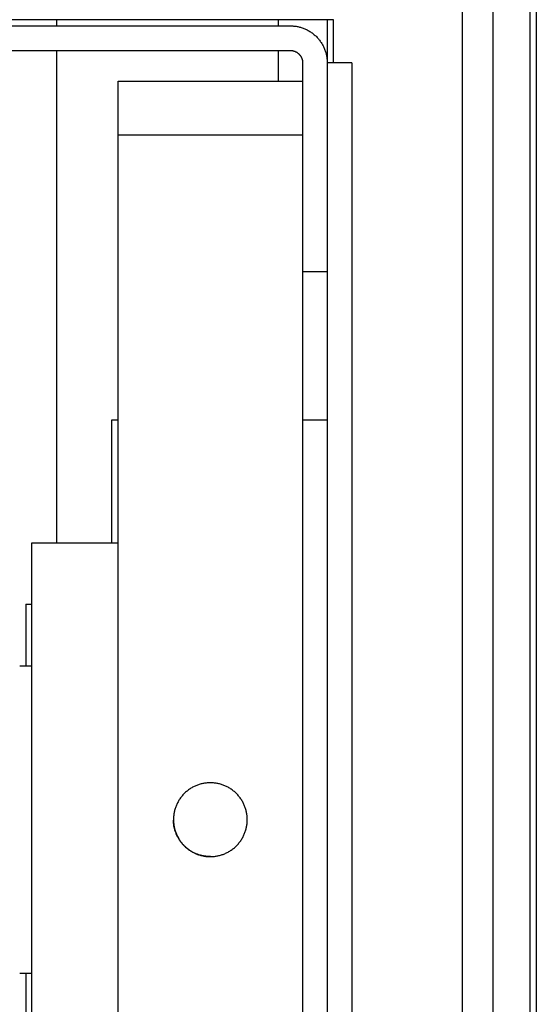
# Model space of a CAD drawing. Units: millimetres. Extents: x 660 to 820, y -118 to 57.
# Drawn here: x 816 to 820, y 13 to 21 of the extents above; entities that cross this region are included whole.
import ezdxf

# ---------------------------------------------------------------- set-up
doc = ezdxf.new("R2010")
doc.units = ezdxf.units.MM
doc.header["$LTSCALE"] = 200
doc.layers.add('KÖMÜRLÜ IZGARA', color=254, linetype='Continuous', lineweight=15)

msp = doc.modelspace()

# ---------------------------------------------------------------- linework, layer by layer
at = {"layer": 'KÖMÜRLÜ IZGARA', "lineweight": -3}
for p, q in [((819.6425, -16.6682), (819.6425, 56.7267)), ((819.9425, -27.9541), (819.9425, 56.4176)), ((819.9925, 27.3281), (819.9925, -16.6646)), ((819.3925, 6.1318), (819.3925, 22.3318)), ((818.3425, 20.7318), (811.7425, 20.7318)), ((816.0925, 20.7318), (816.0925, 20.6818)), ((817.8925, 20.7318), (817.8925, 20.6818)), ((818.2925, 20.7318), (818.2925, 7.7318)), ((818.3425, 20.3818), (818.3425, 20.7318)), ((812.0925, 20.6818), (817.9925, 20.6818)), ((817.9925, 20.6818), (817.9991, 20.6817)), ((817.9991, 20.6817), (818.0058, 20.6815)), ((818.0058, 20.6815), (818.0126, 20.6811)), ((818.0126, 20.6811), (818.0194, 20.6805)), ((818.0194, 20.6805), (818.0263, 20.6798)), ((818.0263, 20.6798), (818.0332, 20.679)), ((818.0332, 20.679), (818.0401, 20.6779)), ((818.0401, 20.6779), (818.0471, 20.6767)), ((818.0471, 20.6767), (818.054, 20.6754)), ((818.054, 20.6754), (818.061, 20.6738)), ((818.061, 20.6738), (818.068, 20.6721)), ((818.068, 20.6721), (818.075, 20.6702)), ((818.075, 20.6702), (818.082, 20.6681)), ((818.082, 20.6681), (818.089, 20.6658)), ((818.089, 20.6658), (818.096, 20.6633)), ((818.096, 20.6633), (818.1029, 20.6607)), ((818.1029, 20.6607), (818.1098, 20.6579)), ((818.1098, 20.6579), (818.1167, 20.6548)), ((818.1167, 20.6548), (818.1235, 20.6516)), ((818.1235, 20.6516), (818.1303, 20.6482)), ((818.1303, 20.6482), (818.137, 20.6447)), ((818.137, 20.6447), (818.1436, 20.6409)), ((818.1436, 20.6409), (818.1502, 20.637)), ((818.1502, 20.637), (818.1566, 20.6328)), ((818.1566, 20.6328), (818.163, 20.6286)), ((818.163, 20.6286), (818.1693, 20.6241)), ((818.1693, 20.6241), (818.1755, 20.6195)), ((818.1755, 20.6195), (818.1816, 20.6147)), ((818.1816, 20.6147), (818.1875, 20.6097)), ((818.1875, 20.6097), (818.1933, 20.6046)), ((818.1933, 20.6046), (818.199, 20.5993)), ((818.199, 20.5993), (818.2046, 20.5939)), ((818.2046, 20.5939), (818.21, 20.5883)), ((818.21, 20.5883), (818.2153, 20.5826)), ((818.2153, 20.5826), (818.2204, 20.5768)), ((818.2204, 20.5768), (818.2254, 20.5708)), ((818.2254, 20.5708), (818.2302, 20.5648)), ((818.2302, 20.5648), (818.2348, 20.5586)), ((812.0925, 20.4818), (817.9925, 20.4818)), ((816.0925, 20.4818), (816.0925, 16.4818)), ((817.8925, 20.4818), (817.8925, 20.2318)), ((817.9925, 20.4818), (817.9947, 20.4817)), ((817.9947, 20.4817), (817.9969, 20.4817)), ((817.9969, 20.4817), (817.9992, 20.4815)), ((817.9992, 20.4815), (818.0015, 20.4813)), ((818.0015, 20.4813), (818.0037, 20.4811)), ((818.0037, 20.4811), (818.006, 20.4808)), ((818.006, 20.4808), (818.0084, 20.4805)), ((818.0084, 20.4805), (818.0107, 20.4801)), ((818.2348, 20.5586), (818.2393, 20.5523)), ((818.2393, 20.5523), (818.2436, 20.5459)), ((818.2436, 20.5459), (818.2477, 20.5394)), ((818.2477, 20.5394), (818.2516, 20.5329)), ((818.2516, 20.5329), (818.2554, 20.5262)), ((818.2554, 20.5262), (818.259, 20.5195)), ((818.259, 20.5195), (818.2624, 20.5128)), ((818.2624, 20.5128), (818.2656, 20.506)), ((818.2656, 20.506), (818.2686, 20.4991)), ((818.2686, 20.4991), (818.2714, 20.4922)), ((818.2714, 20.4922), (818.2741, 20.4852)), ((818.2741, 20.4852), (818.2765, 20.4783)), ((818.0107, 20.4801), (818.013, 20.4796)), ((818.013, 20.4796), (818.0153, 20.4791)), ((818.0153, 20.4791), (818.0177, 20.4785)), ((818.0177, 20.4785), (818.02, 20.4779)), ((818.02, 20.4779), (818.0223, 20.4772)), ((818.0223, 20.4772), (818.0246, 20.4764)), ((818.0246, 20.4764), (818.027, 20.4756)), ((818.027, 20.4756), (818.0293, 20.4747)), ((818.0293, 20.4747), (818.0316, 20.4738)), ((818.0316, 20.4738), (818.0339, 20.4728)), ((818.0339, 20.4728), (818.0361, 20.4717)), ((818.0361, 20.4717), (818.0384, 20.4706)), ((818.0384, 20.4706), (818.0406, 20.4694)), ((818.0406, 20.4694), (818.0429, 20.4681)), ((818.0429, 20.4681), (818.045, 20.4668)), ((818.045, 20.4668), (818.0472, 20.4655)), ((818.0472, 20.4655), (818.0493, 20.464)), ((818.0493, 20.464), (818.0514, 20.4625)), ((818.0514, 20.4625), (818.0535, 20.461)), ((818.0535, 20.461), (818.0555, 20.4594)), ((818.0555, 20.4594), (818.0575, 20.4577)), ((818.0575, 20.4577), (818.0594, 20.456)), ((818.0594, 20.456), (818.0613, 20.4543)), ((818.0613, 20.4543), (818.0632, 20.4525)), ((818.0632, 20.4525), (818.065, 20.4506)), ((818.065, 20.4506), (818.0667, 20.4487)), ((818.0667, 20.4487), (818.0685, 20.4468)), ((818.0685, 20.4468), (818.0701, 20.4448)), ((818.0701, 20.4448), (818.0717, 20.4428)), ((818.0717, 20.4428), (818.0733, 20.4407)), ((818.0733, 20.4407), (818.0747, 20.4386)), ((818.0747, 20.4386), (818.0762, 20.4365)), ((818.0762, 20.4365), (818.0775, 20.4343)), ((818.0775, 20.4343), (818.0789, 20.4321)), ((818.0789, 20.4321), (818.0801, 20.4299)), ((818.0801, 20.4299), (818.0813, 20.4277)), ((818.0813, 20.4277), (818.0824, 20.4254)), ((818.0824, 20.4254), (818.0835, 20.4232)), ((818.0835, 20.4232), (818.0845, 20.4209)), ((818.0845, 20.4209), (818.0855, 20.4186)), ((818.0855, 20.4186), (818.0863, 20.4162)), ((818.0863, 20.4162), (818.0872, 20.4139)), ((818.0872, 20.4139), (818.0879, 20.4116)), ((818.0879, 20.4116), (818.0886, 20.4093)), ((818.0886, 20.4093), (818.0893, 20.4069)), ((818.0893, 20.4069), (818.0898, 20.4046)), ((818.0898, 20.4046), (818.0903, 20.4023)), ((818.0903, 20.4023), (818.0908, 20.3999)), ((818.2765, 20.4783), (818.2788, 20.4713)), ((818.2788, 20.4713), (818.2809, 20.4643)), ((818.2809, 20.4643), (818.2828, 20.4573)), ((818.2828, 20.4573), (818.2845, 20.4503)), ((818.2845, 20.4503), (818.2861, 20.4433)), ((818.2861, 20.4433), (818.2875, 20.4363)), ((818.2875, 20.4363), (818.2887, 20.4294)), ((818.2887, 20.4294), (818.2897, 20.4225)), ((818.2897, 20.4225), (818.2906, 20.4156)), ((818.2906, 20.4156), (818.2913, 20.4087)), ((818.2913, 20.4087), (818.2918, 20.4019)), ((818.2918, 20.4019), (818.2922, 20.3951)), ((818.0908, 20.3999), (818.0912, 20.3976)), ((818.0912, 20.3976), (818.0916, 20.3953)), ((818.0916, 20.3953), (818.0918, 20.393)), ((818.0918, 20.393), (818.0921, 20.3907)), ((818.0921, 20.3907), (818.0922, 20.3885)), ((818.0922, 20.3885), (818.0924, 20.3862)), ((818.0924, 20.3862), (818.0925, 20.384)), ((818.0925, 20.384), (818.0925, 20.3818)), ((818.0925, 20.3818), (818.0925, 18.6818)), ((818.2922, 20.3951), (818.2924, 20.3884)), ((818.2924, 20.3884), (818.2925, 20.3818)), ((818.4925, 20.3818), (818.2925, 20.3818)), ((818.4925, 20.3818), (818.4925, 8.0818)), ((816.5925, 8.2318), (816.5925, 20.2318)), ((816.5925, 20.2318), (818.0925, 20.2318)), ((818.0925, 19.7939), (816.5925, 19.7939)), ((818.2925, 18.6818), (818.0925, 18.6818)), ((818.0925, 18.6817), (818.0925, 8.0818)), ((816.5425, 17.4818), (816.5925, 17.4818)), ((816.5425, 16.4818), (816.5425, 17.4818)), ((818.0925, 17.4818), (818.2925, 17.4818)), ((815.8925, 11.9818), (815.8925, 16.4818)), ((815.8925, 16.4818), (816.5925, 16.4818)), ((815.8425, 15.9818), (815.8425, 15.9817)), ((815.8425, 15.9818), (815.8925, 15.9818)), ((815.8425, 15.9817), (815.8425, 15.4818)), ((815.7925, 15.4818), (815.8925, 15.4818)), ((817.1783, 14.4828), (817.1719, 14.4786)), ((817.1848, 14.487), (817.1783, 14.4828)), ((817.1913, 14.4909), (817.1848, 14.487)), ((817.198, 14.4947), (817.1913, 14.4909)), ((817.2047, 14.4982), (817.198, 14.4947)), ((817.2115, 14.5016), (817.2047, 14.4982)), ((817.2183, 14.5048), (817.2115, 14.5016)), ((817.2251, 14.5079), (817.2183, 14.5048)), ((817.232, 14.5107), (817.2251, 14.5079)), ((817.239, 14.5133), (817.232, 14.5107)), ((817.246, 14.5158), (817.239, 14.5133)), ((817.2529, 14.5181), (817.246, 14.5158)), ((817.2599, 14.5202), (817.2529, 14.5181)), ((817.2669, 14.5221), (817.2599, 14.5202)), ((817.2739, 14.5238), (817.2669, 14.5221)), ((817.2809, 14.5254), (817.2739, 14.5238)), ((817.2879, 14.5267), (817.2809, 14.5254)), ((817.2948, 14.5279), (817.2879, 14.5267)), ((817.3018, 14.529), (817.2948, 14.5279)), ((817.3087, 14.5298), (817.3018, 14.529)), ((817.3155, 14.5305), (817.3087, 14.5298)), ((817.3223, 14.5311), (817.3155, 14.5305)), ((817.3291, 14.5315), (817.3223, 14.5311)), ((817.3358, 14.5317), (817.3291, 14.5315)), ((817.3425, 14.5318), (817.3358, 14.5317)), ((817.3491, 14.5317), (817.3425, 14.5318)), ((817.3558, 14.5315), (817.3491, 14.5317)), ((817.3626, 14.5311), (817.3558, 14.5315)), ((817.3694, 14.5305), (817.3626, 14.5311)), ((817.3763, 14.5298), (817.3694, 14.5305)), ((817.3832, 14.529), (817.3763, 14.5298)), ((817.3901, 14.5279), (817.3832, 14.529)), ((817.3971, 14.5267), (817.3901, 14.5279)), ((817.404, 14.5254), (817.3971, 14.5267)), ((817.411, 14.5238), (817.404, 14.5254)), ((817.418, 14.5221), (817.411, 14.5238)), ((817.425, 14.5202), (817.418, 14.5221)), ((817.432, 14.5181), (817.425, 14.5202)), ((817.439, 14.5158), (817.432, 14.5181)), ((817.446, 14.5133), (817.439, 14.5158)), ((817.4529, 14.5107), (817.446, 14.5133)), ((817.4598, 14.5079), (817.4529, 14.5107)), ((817.4667, 14.5048), (817.4598, 14.5079)), ((817.4735, 14.5016), (817.4667, 14.5048)), ((817.4803, 14.4982), (817.4735, 14.5016)), ((817.487, 14.4947), (817.4803, 14.4982)), ((817.4936, 14.4909), (817.487, 14.4947)), ((817.5002, 14.487), (817.4936, 14.4909)), ((817.5066, 14.4828), (817.5002, 14.487)), ((817.513, 14.4786), (817.5066, 14.4828)), ((817.0957, 14.4023), (817.0914, 14.3959)), ((817.1001, 14.4086), (817.0957, 14.4023)), ((817.1048, 14.4148), (817.1001, 14.4086)), ((817.1096, 14.4208), (817.1048, 14.4148)), ((817.1145, 14.4268), (817.1096, 14.4208)), ((817.1197, 14.4326), (817.1145, 14.4268)), ((817.1249, 14.4383), (817.1197, 14.4326)), ((817.1303, 14.4439), (817.1249, 14.4383)), ((817.1359, 14.4493), (817.1303, 14.4439)), ((817.1416, 14.4546), (817.1359, 14.4493)), ((817.1474, 14.4597), (817.1416, 14.4546)), ((817.1534, 14.4647), (817.1474, 14.4597)), ((817.1595, 14.4695), (817.1534, 14.4647)), ((817.1656, 14.4741), (817.1595, 14.4695)), ((817.1719, 14.4786), (817.1656, 14.4741)), ((817.5193, 14.4741), (817.513, 14.4786)), ((817.5255, 14.4695), (817.5193, 14.4741)), ((817.5316, 14.4647), (817.5255, 14.4695)), ((817.5375, 14.4597), (817.5316, 14.4647)), ((817.5433, 14.4546), (817.5375, 14.4597)), ((817.549, 14.4493), (817.5433, 14.4546)), ((817.5546, 14.4439), (817.549, 14.4493)), ((817.56, 14.4383), (817.5546, 14.4439)), ((817.5653, 14.4326), (817.56, 14.4383)), ((817.5704, 14.4268), (817.5653, 14.4326)), ((817.5754, 14.4208), (817.5704, 14.4268)), ((817.5802, 14.4148), (817.5754, 14.4208)), ((817.5848, 14.4086), (817.5802, 14.4148)), ((817.5893, 14.4023), (817.5848, 14.4086)), ((817.5936, 14.3959), (817.5893, 14.4023)), ((817.0561, 14.3213), (817.0541, 14.3143)), ((817.0584, 14.3283), (817.0561, 14.3213)), ((817.0609, 14.3352), (817.0584, 14.3283)), ((817.0635, 14.3422), (817.0609, 14.3352)), ((817.0664, 14.3491), (817.0635, 14.3422)), ((817.0694, 14.356), (817.0664, 14.3491)), ((817.0726, 14.3628), (817.0694, 14.356)), ((817.076, 14.3695), (817.0726, 14.3628)), ((817.0796, 14.3762), (817.076, 14.3695)), ((817.0833, 14.3829), (817.0796, 14.3762)), ((817.0873, 14.3894), (817.0833, 14.3829)), ((817.0914, 14.3959), (817.0873, 14.3894)), ((817.5977, 14.3894), (817.5936, 14.3959)), ((817.6016, 14.3829), (817.5977, 14.3894)), ((817.6054, 14.3762), (817.6016, 14.3829)), ((817.609, 14.3695), (817.6054, 14.3762)), ((817.6124, 14.3628), (817.609, 14.3695)), ((817.6098, 14.3679), (817.6098, 14.3678)), ((817.6156, 14.356), (817.6124, 14.3628)), ((817.6186, 14.3491), (817.6156, 14.356)), ((817.6214, 14.3422), (817.6186, 14.3491)), ((817.6241, 14.3352), (817.6214, 14.3422)), ((817.6265, 14.3283), (817.6241, 14.3352)), ((817.6288, 14.3213), (817.6265, 14.3283)), ((817.6309, 14.3143), (817.6288, 14.3213)), ((817.0428, 14.2451), (817.0425, 14.2384)), ((817.0432, 14.2519), (817.0428, 14.2451)), ((817.0437, 14.2587), (817.0432, 14.2519)), ((817.0444, 14.2656), (817.0437, 14.2587)), ((817.0452, 14.2725), (817.0444, 14.2656)), ((817.0463, 14.2794), (817.0452, 14.2725)), ((817.0475, 14.2863), (817.0463, 14.2794)), ((817.0489, 14.2933), (817.0475, 14.2863)), ((817.0504, 14.3003), (817.0489, 14.2933)), ((817.0521, 14.3073), (817.0504, 14.3003)), ((817.0541, 14.3143), (817.0521, 14.3073)), ((817.6328, 14.3073), (817.6309, 14.3143)), ((817.6345, 14.3003), (817.6328, 14.3073)), ((817.6361, 14.2933), (817.6345, 14.3003)), ((817.6375, 14.2863), (817.6361, 14.2933)), ((817.6387, 14.2794), (817.6375, 14.2863)), ((817.6397, 14.2725), (817.6387, 14.2794)), ((817.6406, 14.2656), (817.6397, 14.2725)), ((817.6413, 14.2587), (817.6406, 14.2656)), ((817.6418, 14.2519), (817.6413, 14.2587)), ((817.6422, 14.2451), (817.6418, 14.2519)), ((817.6424, 14.2384), (817.6422, 14.2451)), ((817.0425, 14.2384), (817.0425, 14.2318)), ((817.0425, 14.2318), (817.0425, 14.2251)), ((817.0427, 14.2207), (817.0425, 14.2289)), ((817.0425, 14.2251), (817.0428, 14.2184)), ((817.0431, 14.2125), (817.0427, 14.2207)), ((817.0428, 14.2184), (817.0432, 14.2116)), ((817.0438, 14.2044), (817.0431, 14.2125)), ((817.0432, 14.2116), (817.0437, 14.2048)), ((817.0437, 14.2048), (817.0444, 14.1979)), ((817.0446, 14.1962), (817.0438, 14.2044)), ((817.0444, 14.1979), (817.0452, 14.191)), ((817.0457, 14.1881), (817.0446, 14.1962)), ((817.0452, 14.191), (817.0463, 14.1841)), ((817.047, 14.1801), (817.0457, 14.1881)), ((817.0463, 14.1841), (817.0475, 14.1772)), ((817.0485, 14.1721), (817.047, 14.1801)), ((817.0475, 14.1772), (817.0489, 14.1702)), ((817.0502, 14.1641), (817.0485, 14.1721)), ((817.0489, 14.1702), (817.0504, 14.1632)), ((817.0517, 14.158), (817.0502, 14.1641)), ((817.0504, 14.1632), (817.0521, 14.1562)), ((817.6328, 14.1562), (817.6345, 14.1632)), ((817.6345, 14.1632), (817.6361, 14.1702)), ((817.6361, 14.1702), (817.6375, 14.1772)), ((817.6375, 14.1772), (817.6387, 14.1841)), ((817.6387, 14.1841), (817.6397, 14.191)), ((817.6397, 14.191), (817.6406, 14.1979)), ((817.6406, 14.1979), (817.6413, 14.2048)), ((817.6413, 14.2048), (817.6418, 14.2116)), ((817.6418, 14.2116), (817.6422, 14.2184)), ((817.6422, 14.2184), (817.6424, 14.2251)), ((817.6425, 14.2318), (817.6424, 14.2384)), ((817.6424, 14.2251), (817.6425, 14.2318)), ((817.0533, 14.1518), (817.0517, 14.158)), ((817.0521, 14.1562), (817.0541, 14.1492)), ((817.0551, 14.1457), (817.0533, 14.1518)), ((817.0541, 14.1492), (817.0561, 14.1422)), ((817.057, 14.1397), (817.0551, 14.1457)), ((817.0561, 14.1422), (817.0584, 14.1352)), ((817.059, 14.1336), (817.057, 14.1397)), ((817.0584, 14.1352), (817.0609, 14.1283)), ((817.0612, 14.1276), (817.059, 14.1336)), ((817.0609, 14.1283), (817.0635, 14.1213)), ((817.0634, 14.1217), (817.0612, 14.1276)), ((817.0658, 14.1158), (817.0634, 14.1217)), ((817.0635, 14.1213), (817.0664, 14.1144)), ((817.0684, 14.1099), (817.0658, 14.1158)), ((817.0664, 14.1144), (817.0694, 14.1075)), ((817.071, 14.1041), (817.0684, 14.1099)), ((817.0694, 14.1075), (817.0726, 14.1007)), ((817.0738, 14.0984), (817.071, 14.1041)), ((817.0726, 14.1007), (817.076, 14.094)), ((817.0767, 14.0927), (817.0738, 14.0984)), ((817.0752, 14.0956), (817.0784, 14.0895)), ((817.076, 14.094), (817.0796, 14.0873)), ((817.0796, 14.0871), (817.0767, 14.0927)), ((817.0784, 14.0895), (817.0818, 14.0833)), ((817.0796, 14.0873), (817.0833, 14.0806)), ((817.0828, 14.0816), (817.0796, 14.0871)), ((817.0818, 14.0833), (817.0853, 14.0773)), ((817.086, 14.0761), (817.0828, 14.0816)), ((817.0833, 14.0806), (817.0873, 14.0741)), ((817.5977, 14.0741), (817.6016, 14.0806)), ((817.6016, 14.0806), (817.6054, 14.0873)), ((817.6054, 14.0873), (817.609, 14.094)), ((817.609, 14.094), (817.6124, 14.1007)), ((817.6124, 14.1007), (817.6156, 14.1075)), ((817.6156, 14.1075), (817.6186, 14.1144)), ((817.6186, 14.1144), (817.6214, 14.1213)), ((817.6214, 14.1213), (817.6241, 14.1283)), ((817.6241, 14.1283), (817.6265, 14.1352)), ((817.6265, 14.1352), (817.6288, 14.1422)), ((817.6288, 14.1422), (817.6309, 14.1492)), ((817.6309, 14.1492), (817.6328, 14.1562)), ((817.0853, 14.0773), (817.089, 14.0714)), ((817.0893, 14.0708), (817.086, 14.0761)), ((817.0873, 14.0741), (817.0914, 14.0676)), ((817.089, 14.0714), (817.0928, 14.0655)), ((817.0928, 14.0655), (817.0893, 14.0708)), ((817.0914, 14.0676), (817.0957, 14.0612)), ((817.0928, 14.0655), (817.0967, 14.0598)), ((817.0963, 14.0603), (817.0928, 14.0655)), ((817.0957, 14.0612), (817.1001, 14.0549)), ((817.1, 14.0552), (817.0963, 14.0603)), ((817.0967, 14.0598), (817.1007, 14.0541)), ((817.1037, 14.0501), (817.1, 14.0552)), ((817.1001, 14.0549), (817.1048, 14.0487)), ((817.1007, 14.0541), (817.1049, 14.0486)), ((817.1076, 14.0451), (817.1037, 14.0501)), ((817.1048, 14.0487), (817.1096, 14.0427)), ((817.1049, 14.0486), (817.1087, 14.0437)), ((817.1116, 14.0402), (817.1076, 14.0451)), ((817.1087, 14.0437), (817.1127, 14.0389)), ((817.1096, 14.0427), (817.1145, 14.0367)), ((817.1157, 14.0354), (817.1116, 14.0402)), ((817.1127, 14.0389), (817.1168, 14.0341)), ((817.1145, 14.0367), (817.1197, 14.0309)), ((817.1199, 14.0307), (817.1157, 14.0354)), ((817.1168, 14.0341), (817.121, 14.0295)), ((817.1197, 14.0309), (817.1249, 14.0252)), ((817.1242, 14.026), (817.1199, 14.0307)), ((817.121, 14.0295), (817.1252, 14.0249)), ((817.1285, 14.0215), (817.1242, 14.026)), ((817.1249, 14.0252), (817.1303, 14.0196)), ((817.1252, 14.0249), (817.1296, 14.0204)), ((817.133, 14.017), (817.1285, 14.0215)), ((817.1296, 14.0204), (817.1341, 14.016)), ((817.1303, 14.0196), (817.1359, 14.0142)), ((817.1376, 14.0127), (817.133, 14.017)), ((817.1341, 14.016), (817.1386, 14.0117)), ((817.1359, 14.0142), (817.1416, 14.0089)), ((817.1422, 14.0084), (817.1376, 14.0127)), ((817.1386, 14.0117), (817.1433, 14.0075)), ((817.1416, 14.0089), (817.1474, 14.0038)), ((817.1469, 14.0042), (817.1422, 14.0084)), ((817.1433, 14.0075), (817.148, 14.0033)), ((817.1518, 14.0002), (817.1469, 14.0042)), ((817.1474, 14.0038), (817.1534, 13.9988)), ((817.148, 14.0033), (817.1528, 13.9993)), ((817.1566, 13.9962), (817.1518, 14.0002)), ((817.5316, 13.9988), (817.5375, 14.0038)), ((817.5375, 14.0038), (817.5433, 14.0089)), ((817.5433, 14.0089), (817.549, 14.0142)), ((817.549, 14.0142), (817.5546, 14.0196)), ((817.5546, 14.0196), (817.56, 14.0252)), ((817.56, 14.0252), (817.5653, 14.0309)), ((817.5653, 14.0309), (817.5704, 14.0367)), ((817.5704, 14.0367), (817.5754, 14.0427)), ((817.5754, 14.0427), (817.5802, 14.0487)), ((817.5802, 14.0487), (817.5848, 14.0549)), ((817.5848, 14.0549), (817.5893, 14.0612)), ((817.5893, 14.0612), (817.5936, 14.0676)), ((817.5936, 14.0676), (817.5977, 14.0741)), ((817.1528, 13.9993), (817.1577, 13.9954)), ((817.1534, 13.9988), (817.1595, 13.994)), ((817.1616, 13.9924), (817.1566, 13.9962)), ((817.1577, 13.9954), (817.1627, 13.9916)), ((817.1595, 13.994), (817.1656, 13.9894)), ((817.1666, 13.9887), (817.1616, 13.9924)), ((817.1627, 13.9916), (817.1678, 13.9879)), ((817.1656, 13.9894), (817.1719, 13.9849)), ((817.1717, 13.9851), (817.1666, 13.9887)), ((817.1678, 13.9879), (817.1729, 13.9843)), ((817.1769, 13.9816), (817.1717, 13.9851)), ((817.1719, 13.9849), (817.1783, 13.9807)), ((817.1729, 13.9843), (817.1781, 13.9808)), ((817.1821, 13.9782), (817.1769, 13.9816)), ((817.1781, 13.9808), (817.1834, 13.9774)), ((817.1783, 13.9807), (817.1848, 13.9765)), ((817.1875, 13.9749), (817.1821, 13.9782)), ((817.1834, 13.9774), (817.1889, 13.9741)), ((817.1848, 13.9765), (817.1913, 13.9726)), ((817.1929, 13.9718), (817.1875, 13.9749)), ((817.1889, 13.9741), (817.1944, 13.9709)), ((817.1913, 13.9726), (817.198, 13.9688)), ((817.1983, 13.9687), (817.1929, 13.9718)), ((817.1944, 13.9709), (817.2, 13.9678)), ((817.198, 13.9688), (817.2047, 13.9653)), ((817.2038, 13.9657), (817.1983, 13.9687)), ((817.2, 13.9678), (817.2057, 13.9648)), ((817.2094, 13.9629), (817.2038, 13.9657)), ((817.2047, 13.9653), (817.2115, 13.9619)), ((817.2057, 13.9648), (817.2114, 13.9619)), ((817.2151, 13.9602), (817.2094, 13.9629)), ((817.2114, 13.9619), (817.2173, 13.9592)), ((817.2115, 13.9619), (817.2183, 13.9587)), ((817.2208, 13.9576), (817.2151, 13.9602)), ((817.2173, 13.9592), (817.2231, 13.9565)), ((817.2183, 13.9587), (817.2251, 13.9556)), ((817.2265, 13.9551), (817.2208, 13.9576)), ((817.2231, 13.9565), (817.2291, 13.9541)), ((817.2251, 13.9556), (817.232, 13.9528)), ((817.2323, 13.9527), (817.2265, 13.9551)), ((817.2291, 13.9541), (817.235, 13.9517)), ((817.232, 13.9528), (817.239, 13.9502)), ((817.2381, 13.9505), (817.2323, 13.9527)), ((817.235, 13.9517), (817.2411, 13.9494)), ((817.244, 13.9484), (817.2381, 13.9505)), ((817.239, 13.9502), (817.246, 13.9477)), ((817.2411, 13.9494), (817.2471, 13.9473)), ((817.2499, 13.9464), (817.244, 13.9484)), ((817.246, 13.9477), (817.2529, 13.9454)), ((817.2471, 13.9473), (817.2533, 13.9453)), ((817.2559, 13.9445), (817.2499, 13.9464)), ((817.2529, 13.9454), (817.2599, 13.9433)), ((817.2533, 13.9453), (817.2594, 13.9435)), ((817.2619, 13.9428), (817.2559, 13.9445)), ((817.2594, 13.9435), (817.2656, 13.9418)), ((817.2599, 13.9433), (817.2669, 13.9414)), ((817.268, 13.9412), (817.2619, 13.9428)), ((817.2656, 13.9418), (817.2718, 13.9402)), ((817.2669, 13.9414), (817.2739, 13.9397)), ((817.2741, 13.9397), (817.268, 13.9412)), ((817.2718, 13.9402), (817.2805, 13.9382)), ((817.2739, 13.9397), (817.2809, 13.9381)), ((817.2802, 13.9383), (817.2741, 13.9397)), ((817.2863, 13.9371), (817.2802, 13.9383)), ((817.2805, 13.9382), (817.2892, 13.9365)), ((817.2809, 13.9381), (817.2879, 13.9368)), ((817.2925, 13.936), (817.2863, 13.9371)), ((817.2879, 13.9368), (817.2948, 13.9356)), ((817.2892, 13.9365), (817.298, 13.9351)), ((817.2987, 13.935), (817.2925, 13.936)), ((817.2948, 13.9356), (817.3018, 13.9345)), ((817.298, 13.9351), (817.3068, 13.9339)), ((817.305, 13.9341), (817.2987, 13.935)), ((817.3018, 13.9345), (817.3087, 13.9337)), ((817.3112, 13.9334), (817.305, 13.9341)), ((817.3068, 13.9339), (817.3157, 13.933)), ((817.3087, 13.9337), (817.3155, 13.933)), ((817.3175, 13.9328), (817.3112, 13.9334)), ((817.3155, 13.933), (817.3223, 13.9324)), ((817.3157, 13.933), (817.3246, 13.9323)), ((817.3237, 13.9323), (817.3175, 13.9328)), ((817.3223, 13.9324), (817.3291, 13.932)), ((817.33, 13.932), (817.3237, 13.9323)), ((817.3246, 13.9323), (817.3335, 13.9319)), ((817.3291, 13.932), (817.3358, 13.9318)), ((817.3362, 13.9318), (817.33, 13.932)), ((817.3335, 13.9319), (817.3425, 13.9318)), ((817.3358, 13.9318), (817.3425, 13.9318)), ((817.3425, 13.9318), (817.3362, 13.9318)), ((817.3425, 13.9318), (817.3491, 13.9318)), ((817.3491, 13.9318), (817.3558, 13.932)), ((817.3558, 13.932), (817.3626, 13.9324)), ((817.3626, 13.9324), (817.3694, 13.933)), ((817.3694, 13.933), (817.3763, 13.9337)), ((817.3763, 13.9337), (817.3832, 13.9345)), ((817.3832, 13.9345), (817.3901, 13.9356)), ((817.3901, 13.9356), (817.3971, 13.9368)), ((817.3971, 13.9368), (817.404, 13.9381)), ((817.404, 13.9381), (817.411, 13.9397)), ((817.411, 13.9397), (817.418, 13.9414)), ((817.418, 13.9414), (817.425, 13.9433)), ((817.425, 13.9433), (817.432, 13.9454)), ((817.432, 13.9454), (817.439, 13.9477)), ((817.439, 13.9477), (817.446, 13.9502)), ((817.446, 13.9502), (817.4529, 13.9528)), ((817.4529, 13.9528), (817.4598, 13.9556)), ((817.4598, 13.9556), (817.4667, 13.9587)), ((817.4667, 13.9587), (817.4735, 13.9619)), ((817.4735, 13.9619), (817.4803, 13.9653)), ((817.4803, 13.9653), (817.487, 13.9688)), ((817.487, 13.9688), (817.4936, 13.9726)), ((817.4936, 13.9726), (817.5002, 13.9765)), ((817.5002, 13.9765), (817.5066, 13.9807)), ((817.5066, 13.9807), (817.513, 13.9849)), ((817.513, 13.9849), (817.5193, 13.9894)), ((817.5193, 13.9894), (817.5255, 13.994)), ((817.5255, 13.994), (817.5316, 13.9988)), ((815.8925, 12.9818), (815.7925, 12.9818)), ((815.8425, 12.9818), (815.8425, 10.9818))]:
    msp.add_line(p, q, dxfattribs=at)

doc.saveas('drawing.dxf')
